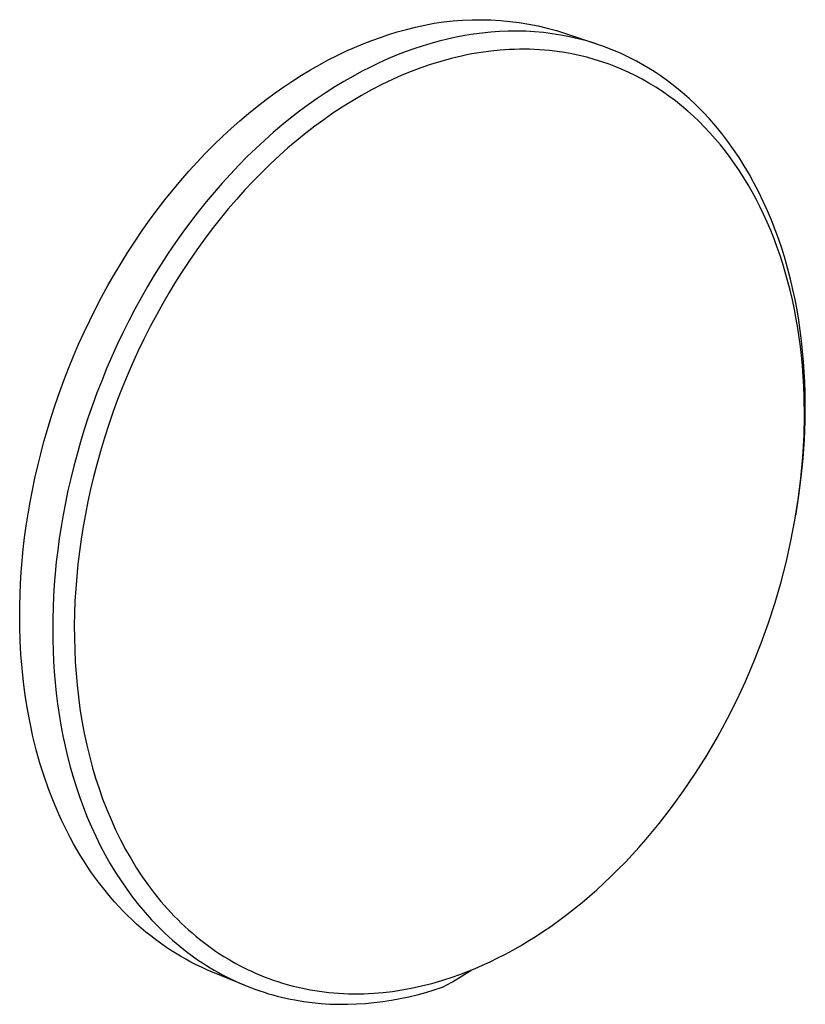
# Model space of a CAD drawing. Units: millimetres. Extents: x -319 to 238, y -491 to 569.
# Drawn here: x -319 to -191, y -491 to -330 of the extents above; entities that cross this region are included whole.
import ezdxf

# ---------------------------------------------------------------- set-up
doc = ezdxf.new("R2010")
doc.units = ezdxf.units.MM
doc.header["$MEASUREMENT"] = 0
doc.layers.add('Default', color=7, linetype='Continuous', true_color=0x000000)

msp = doc.modelspace()

# ---------------------------------------------------------------- linework, layer by layer
at = {"layer": 'Default', "color": 7, "true_color": 0xffffff}
for p, q in [((-248.89, -330.51), (-247.35, -330.39)), ((-247.35, -330.39), (-245.8, -330.32)), ((-245.8, -330.32), (-244.26, -330.31)), ((-244.26, -330.31), (-242.71, -330.35)), ((-242.71, -330.35), (-241.17, -330.44)), ((-241.17, -330.44), (-239.63, -330.58)), ((-257.97, -332.31), (-256.48, -331.88)), ((-256.48, -331.88), (-254.99, -331.5)), ((-254.99, -331.5), (-253.47, -331.18)), ((-253.47, -331.18), (-251.95, -330.9)), ((-251.95, -330.9), (-250.42, -330.68)), ((-250.42, -330.68), (-248.89, -330.51)), ((-239.63, -330.58), (-238.1, -330.78)), ((-238.1, -330.78), (-236.57, -331.03)), ((-236.57, -331.03), (-235.05, -331.33)), ((-235.05, -331.33), (-233.55, -331.68)), ((-233.55, -331.68), (-232.06, -332.09)), ((-262.12, -333.69), (-260.72, -333.19)), ((-260.72, -333.19), (-259.34, -332.73)), ((-259.34, -332.73), (-257.97, -332.31)), ((-249.78, -333.47), (-251.16, -333.81)), ((-248.39, -333.16), (-249.78, -333.47)), ((-246.99, -332.9), (-248.39, -333.16)), ((-245.58, -332.67), (-246.99, -332.9)), ((-244.16, -332.48), (-245.58, -332.67)), ((-242.74, -332.34), (-244.16, -332.48)), ((-241.32, -332.24), (-242.74, -332.34)), ((-239.89, -332.18), (-241.32, -332.24)), ((-238.46, -332.17), (-239.89, -332.18)), ((-237.03, -332.2), (-238.46, -332.17)), ((-235.6, -332.29), (-237.03, -332.2)), ((-234.17, -332.41), (-235.6, -332.29)), ((-232.74, -332.59), (-234.17, -332.41)), ((-231.32, -332.81), (-232.74, -332.59)), ((-232.06, -332.09), (-230.58, -332.54)), ((-229.91, -333.09), (-231.32, -332.81)), ((-230.58, -332.54), (-225.37, -334.32)), ((-229.2, -333.24), (-229.91, -333.09)), ((-228.5, -333.41), (-229.2, -333.24)), ((-227.8, -333.59), (-228.5, -333.41)), ((-227.1, -333.78), (-227.8, -333.59)), ((-266.36, -335.46), (-264.94, -334.82)), ((-264.94, -334.82), (-263.52, -334.23)), ((-263.52, -334.23), (-262.12, -333.69)), ((-255.29, -335.06), (-256.68, -335.57)), ((-253.9, -334.6), (-255.29, -335.06)), ((-252.53, -334.19), (-253.9, -334.6)), ((-251.16, -333.81), (-252.53, -334.19)), ((-239.68, -335.17), (-241.22, -335.28)), ((-238.86, -335.14), (-239.68, -335.17)), ((-238.05, -335.12), (-238.86, -335.14)), ((-237.23, -335.12), (-238.05, -335.12)), ((-236.41, -335.13), (-237.23, -335.12)), ((-235.6, -335.16), (-236.41, -335.13)), ((-234.78, -335.21), (-235.6, -335.16)), ((-233.97, -335.27), (-234.78, -335.21)), ((-226.41, -333.99), (-227.1, -333.78)), ((-225.72, -334.21), (-226.41, -333.99)), ((-225.03, -334.44), (-225.72, -334.21)), ((-224.34, -334.68), (-225.03, -334.44)), ((-223.66, -334.94), (-224.34, -334.68)), ((-222.98, -335.2), (-223.66, -334.94)), ((-222.3, -335.48), (-222.98, -335.2)), ((-269.23, -336.87), (-267.79, -336.14)), ((-267.79, -336.14), (-266.36, -335.46)), ((-259.5, -336.71), (-260.93, -337.35)), ((-258.09, -336.11), (-259.5, -336.71)), ((-256.68, -335.57), (-258.09, -336.11)), ((-249.22, -336.64), (-250.9, -337.1)), ((-247.52, -336.23), (-249.22, -336.64)), ((-246.67, -336.05), (-247.52, -336.23)), ((-245.81, -335.89), (-246.67, -336.05)), ((-244.29, -335.63), (-245.81, -335.89)), ((-242.76, -335.43), (-244.29, -335.63)), ((-241.22, -335.28), (-242.76, -335.43)), ((-233.15, -335.34), (-233.97, -335.27)), ((-231.95, -335.48), (-233.15, -335.34)), ((-230.75, -335.66), (-231.95, -335.48)), ((-229.56, -335.87), (-230.75, -335.66)), ((-228.37, -336.12), (-229.56, -335.87)), ((-227.12, -336.43), (-228.37, -336.12)), ((-225.88, -336.77), (-227.12, -336.43)), ((-224.65, -337.15), (-225.88, -336.77)), ((-221.63, -335.78), (-222.3, -335.48)), ((-220.96, -336.08), (-221.63, -335.78)), ((-220.3, -336.4), (-220.96, -336.08)), ((-219.64, -336.73), (-220.3, -336.4)), ((-218.99, -337.08), (-219.64, -336.73)), ((-273.56, -339.35), (-272.11, -338.47)), ((-272.11, -338.47), (-270.67, -337.65)), ((-270.67, -337.65), (-269.23, -336.87)), ((-262.36, -338.03), (-263.79, -338.76)), ((-260.93, -337.35), (-262.36, -338.03)), ((-254.15, -338.15), (-255.71, -338.74)), ((-252.57, -337.61), (-254.15, -338.15)), ((-250.9, -337.1), (-252.57, -337.61)), ((-223.43, -337.58), (-224.65, -337.15)), ((-222.36, -337.98), (-223.43, -337.58)), ((-221.31, -338.42), (-222.36, -337.98)), ((-220.27, -338.89), (-221.31, -338.42)), ((-218.34, -337.43), (-218.99, -337.08)), ((-217.69, -337.8), (-218.34, -337.43)), ((-217.05, -338.18), (-217.69, -337.8)), ((-216.42, -338.58), (-217.05, -338.18)), ((-275.01, -340.27), (-273.56, -339.35)), ((-265.24, -339.54), (-266.68, -340.37)), ((-263.79, -338.76), (-265.24, -339.54)), ((-258.77, -340.05), (-260.48, -340.86)), ((-257.25, -339.37), (-258.77, -340.05)), ((-255.71, -338.74), (-257.25, -339.37)), ((-219.24, -339.39), (-220.27, -338.89)), ((-218.1, -339.99), (-219.24, -339.39)), ((-216.97, -340.63), (-218.1, -339.99)), ((-215.79, -338.98), (-216.42, -338.58)), ((-215.17, -339.4), (-215.79, -338.98)), ((-214.55, -339.83), (-215.17, -339.4)), ((-213.94, -340.27), (-214.55, -339.83)), ((-277.9, -342.25), (-276.46, -341.23)), ((-276.46, -341.23), (-275.01, -340.27)), ((-268.13, -341.24), (-269.58, -342.17)), ((-266.68, -340.37), (-268.13, -341.24)), ((-260.48, -340.86), (-262.16, -341.73)), ((-215.87, -341.3), (-216.97, -340.63)), ((-214.79, -342), (-215.87, -341.3)), ((-212.74, -341.19), (-213.94, -340.27)), ((-211.56, -342.16), (-212.74, -341.19)), ((-279.35, -343.31), (-277.9, -342.25)), ((-271.03, -343.14), (-272.47, -344.16)), ((-269.58, -342.17), (-271.03, -343.14)), ((-263.82, -342.65), (-265.45, -343.61)), ((-262.16, -341.73), (-263.82, -342.65)), ((-213.72, -342.75), (-214.79, -342)), ((-212.67, -343.53), (-213.72, -342.75)), ((-210.41, -343.17), (-211.56, -342.16)), ((-209.29, -344.22), (-210.41, -343.17)), ((-282.21, -345.59), (-280.78, -344.43)), ((-280.78, -344.43), (-279.35, -343.31)), ((-272.47, -344.16), (-273.92, -345.22)), ((-266.98, -344.57), (-268.48, -345.56)), ((-265.45, -343.61), (-266.98, -344.57)), ((-211.65, -344.35), (-212.67, -343.53)), ((-210.65, -345.19), (-211.65, -344.35)), ((-208.19, -345.32), (-209.29, -344.22)), ((-283.64, -346.79), (-282.21, -345.59)), ((-275.36, -346.34), (-276.79, -347.5)), ((-273.92, -345.22), (-275.36, -346.34)), ((-268.48, -345.56), (-269.96, -346.6)), ((-209.71, -346.04), (-210.65, -345.19)), ((-208.79, -346.91), (-209.71, -346.04)), ((-207.13, -346.47), (-208.19, -345.32)), ((-206.1, -347.65), (-207.13, -346.47)), ((-286.46, -349.34), (-285.05, -348.05)), ((-285.05, -348.05), (-283.64, -346.79)), ((-276.79, -347.5), (-278.21, -348.71)), ((-271.42, -347.67), (-272.9, -348.81)), ((-269.96, -346.6), (-271.42, -347.67)), ((-207.9, -347.81), (-208.79, -346.91)), ((-207.04, -348.73), (-207.9, -347.81)), ((-205.1, -348.87), (-206.1, -347.65)), ((-287.85, -350.69), (-286.46, -349.34)), ((-278.21, -348.71), (-279.63, -349.97)), ((-272.9, -348.81), (-274.36, -350)), ((-206.17, -349.71), (-207.04, -348.73)), ((-204.13, -350.14), (-205.1, -348.87)), ((-289.22, -352.08), (-287.85, -350.69)), ((-281.03, -351.27), (-282.42, -352.62)), ((-279.63, -349.97), (-281.03, -351.27)), ((-275.79, -351.21), (-277.19, -352.46)), ((-274.36, -350), (-275.79, -351.21)), ((-205.33, -350.7), (-206.17, -349.71)), ((-204.52, -351.72), (-205.33, -350.7)), ((-203.2, -351.44), (-204.13, -350.14)), ((-290.58, -353.51), (-289.22, -352.08)), ((-282.42, -352.62), (-283.8, -354.01)), ((-277.19, -352.46), (-278.64, -353.81)), ((-203.74, -352.76), (-204.52, -351.72)), ((-202.97, -353.84), (-203.74, -352.76)), ((-202.3, -352.77), (-203.2, -351.44)), ((-201.44, -354.14), (-202.3, -352.77)), ((-291.92, -354.99), (-290.58, -353.51)), ((-283.8, -354.01), (-285.16, -355.45)), ((-278.64, -353.81), (-280.05, -355.19)), ((-202.22, -354.95), (-202.97, -353.84)), ((-200.61, -355.54), (-201.44, -354.14)), ((-293.25, -356.5), (-291.92, -354.99)), ((-285.16, -355.45), (-286.51, -356.93)), ((-280.05, -355.19), (-281.44, -356.6)), ((-201.51, -356.07), (-202.22, -354.95)), ((-200.82, -357.21), (-201.51, -356.07)), ((-199.81, -356.97), (-200.61, -355.54)), ((-294.55, -358.06), (-293.25, -356.5)), ((-286.51, -356.93), (-287.83, -358.45)), ((-281.44, -356.6), (-282.79, -358.04)), ((-200.15, -358.38), (-200.82, -357.21)), ((-199.06, -358.43), (-199.81, -356.97)), ((-295.83, -359.65), (-294.55, -358.06)), ((-287.83, -358.45), (-289.14, -360.01)), ((-282.79, -358.04), (-284.17, -359.58)), ((-199.51, -359.56), (-200.15, -358.38)), ((-198.34, -359.92), (-199.06, -358.43)), ((-297.09, -361.29), (-295.83, -359.65)), ((-289.14, -360.01), (-290.42, -361.61)), ((-284.17, -359.58), (-285.52, -361.15)), ((-198.9, -360.76), (-199.51, -359.56)), ((-198.31, -361.97), (-198.9, -360.76)), ((-197.66, -361.44), (-198.34, -359.92)), ((-298.33, -362.96), (-297.09, -361.29)), ((-290.42, -361.61), (-291.68, -363.24)), ((-285.52, -361.15), (-286.84, -362.74)), ((-197.71, -363.31), (-198.31, -361.97)), ((-197.01, -362.97), (-197.66, -361.44)), ((-299.53, -364.66), (-298.33, -362.96)), ((-291.68, -363.24), (-292.91, -364.92)), ((-286.84, -362.74), (-288.12, -364.37)), ((-197.13, -364.66), (-197.71, -363.31)), ((-196.4, -364.53), (-197.01, -362.97)), ((-300.71, -366.4), (-299.53, -364.66)), ((-292.91, -364.92), (-294.12, -366.62)), ((-288.12, -364.37), (-289.4, -366.07)), ((-196.59, -366.02), (-197.13, -364.66)), ((-195.83, -366.11), (-196.4, -364.53)), ((-301.86, -368.16), (-300.71, -366.4)), ((-294.12, -366.62), (-295.3, -368.36)), ((-289.4, -366.07), (-290.64, -367.79)), ((-196.08, -367.4), (-196.59, -366.02)), ((-195.29, -367.71), (-195.83, -366.11)), ((-302.98, -369.96), (-301.86, -368.16)), ((-295.3, -368.36), (-296.45, -370.14)), ((-290.64, -367.79), (-291.85, -369.54)), ((-195.61, -368.74), (-196.08, -367.4)), ((-195.17, -370.09), (-195.61, -368.74)), ((-194.8, -369.32), (-195.29, -367.71)), ((-304.07, -371.78), (-302.98, -369.96)), ((-296.45, -370.14), (-297.57, -371.94)), ((-291.85, -369.54), (-293.02, -371.31)), ((-194.76, -371.46), (-195.17, -370.09)), ((-194.34, -370.95), (-194.8, -369.32)), ((-305.13, -373.63), (-304.07, -371.78)), ((-297.57, -371.94), (-298.66, -373.76)), ((-293.02, -371.31), (-294.11, -373.03)), ((-194.38, -372.82), (-194.76, -371.46)), ((-193.91, -372.59), (-194.34, -370.95)), ((-306.15, -375.5), (-305.13, -373.63)), ((-298.66, -373.76), (-299.72, -375.62)), ((-294.11, -373.03), (-295.17, -374.77)), ((-193.98, -374.39), (-194.38, -372.82)), ((-193.52, -374.25), (-193.91, -372.59)), ((-295.17, -374.77), (-296.19, -376.54)), ((-193.61, -375.96), (-193.98, -374.39)), ((-193.17, -375.91), (-193.52, -374.25)), ((-307.14, -377.4), (-306.15, -375.5)), ((-299.72, -375.62), (-300.75, -377.49)), ((-296.19, -376.54), (-297.18, -378.32)), ((-193.27, -377.53), (-193.61, -375.96)), ((-192.85, -377.58), (-193.17, -375.91)), ((-308.09, -379.31), (-307.14, -377.4)), ((-300.75, -377.49), (-301.74, -379.39)), ((-297.18, -378.32), (-298.25, -380.32)), ((-192.97, -379.12), (-193.27, -377.53)), ((-192.57, -379.26), (-192.85, -377.58)), ((-309.01, -381.24), (-308.09, -379.31)), ((-301.74, -379.39), (-302.69, -381.31)), ((-192.72, -380.59), (-192.97, -379.12)), ((-192.32, -380.94), (-192.57, -379.26)), ((-309.89, -383.18), (-309.01, -381.24)), ((-302.69, -381.31), (-303.61, -383.24)), ((-298.25, -380.32), (-299.27, -382.34)), ((-192.5, -382.06), (-192.72, -380.59)), ((-192.11, -382.62), (-192.32, -380.94)), ((-310.73, -385.14), (-309.89, -383.18)), ((-303.61, -383.24), (-304.49, -385.19)), ((-299.27, -382.34), (-300.25, -384.38)), ((-192.3, -383.54), (-192.5, -382.06)), ((-191.93, -384.31), (-192.11, -382.62)), ((-300.25, -384.38), (-301.18, -386.45)), ((-192.13, -385.02), (-192.3, -383.54)), ((-191.78, -386), (-191.93, -384.31)), ((-311.54, -387.11), (-310.73, -385.14)), ((-304.49, -385.19), (-305.33, -387.16)), ((-301.18, -386.45), (-302, -388.35)), ((-191.97, -386.7), (-192.13, -385.02)), ((-191.66, -387.68), (-191.78, -386)), ((-312.3, -389.09), (-311.54, -387.11)), ((-305.33, -387.16), (-306.14, -389.13)), ((-191.84, -388.4), (-191.97, -386.7)), ((-191.58, -389.36), (-191.66, -387.68)), ((-313.03, -391.07), (-312.3, -389.09)), ((-306.14, -389.13), (-306.91, -391.11)), ((-302, -388.35), (-302.79, -390.26)), ((-191.75, -390.09), (-191.84, -388.4)), ((-191.52, -391.04), (-191.58, -389.36)), ((-313.72, -393.06), (-313.03, -391.07)), ((-306.91, -391.11), (-307.64, -393.1)), ((-302.79, -390.26), (-303.54, -392.19)), ((-191.68, -391.78), (-191.75, -390.09)), ((-191.5, -392.71), (-191.52, -391.04)), ((-303.54, -392.19), (-304.25, -394.13)), ((-191.65, -394.9), (-191.68, -391.78)), ((-191.53, -395.74), (-191.5, -392.71)), ((-314.37, -395.05), (-313.72, -393.06)), ((-307.64, -393.1), (-308.32, -395.09)), ((-304.25, -394.13), (-304.99, -396.27)), ((-314.98, -397.05), (-314.37, -395.05)), ((-308.32, -395.09), (-308.97, -397.09)), ((-191.71, -398.02), (-191.65, -394.9)), ((-191.65, -398.78), (-191.53, -395.74)), ((-315.54, -399.04), (-314.98, -397.05)), ((-308.97, -397.09), (-309.58, -399.09)), ((-304.99, -396.27), (-305.69, -398.41)), ((-316.07, -401.02), (-315.54, -399.04)), ((-309.58, -399.09), (-310.15, -401.08)), ((-305.69, -398.41), (-306.34, -400.58)), ((-191.86, -401.8), (-191.65, -398.78)), ((-191.79, -399.78), (-191.71, -398.02)), ((-316.56, -403.01), (-316.07, -401.02)), ((-306.34, -400.58), (-306.95, -402.75)), ((-191.91, -401.54), (-191.79, -399.78)), ((-310.15, -401.08), (-310.68, -403.07)), ((-192.23, -405.06), (-191.91, -401.54)), ((-192.15, -404.82), (-191.86, -401.8)), ((-317.01, -404.98), (-316.56, -403.01)), ((-310.68, -403.07), (-311.18, -405.06)), ((-306.95, -402.75), (-307.47, -404.77)), ((-317.43, -406.94), (-317.01, -404.98)), ((-311.18, -405.06), (-311.63, -407.04)), ((-307.47, -404.77), (-307.95, -406.79)), ((-192.65, -408.46), (-192.23, -405.06)), ((-192.54, -407.83), (-192.15, -404.82)), ((-317.8, -408.9), (-317.43, -406.94)), ((-311.63, -407.04), (-312.04, -409.01)), ((-307.95, -406.79), (-308.4, -408.83)), ((-318.13, -410.84), (-317.8, -408.9)), ((-312.04, -409.01), (-312.41, -410.96)), ((-308.4, -408.83), (-308.8, -410.87)), ((-193.18, -411.84), (-192.65, -408.46)), ((-193.01, -410.83), (-192.54, -407.83)), ((-318.43, -412.77), (-318.13, -410.84)), ((-312.41, -410.96), (-312.75, -412.91)), ((-308.8, -410.87), (-309.16, -412.89)), ((-193.83, -415.2), (-193.18, -411.84)), ((-193.04, -411), (-193.01, -410.83)), ((-318.69, -414.68), (-318.43, -412.77)), ((-312.75, -412.91), (-313.04, -414.84)), ((-309.16, -412.89), (-309.49, -414.92)), ((-318.91, -416.57), (-318.69, -414.68)), ((-313.04, -414.84), (-313.3, -416.76)), ((-309.49, -414.92), (-309.77, -416.96)), ((-194.57, -418.54), (-193.83, -415.2)), ((-319.09, -418.45), (-318.91, -416.57)), ((-313.3, -416.76), (-313.53, -418.65)), ((-309.77, -416.96), (-310.01, -419)), ((-319.24, -420.31), (-319.09, -418.45)), ((-313.53, -418.65), (-313.71, -420.53)), ((-195.44, -421.92), (-194.57, -418.54)), ((-310.01, -419), (-310.21, -421.01)), ((-319.36, -422.14), (-319.24, -420.31)), ((-313.71, -420.53), (-313.86, -422.39)), ((-310.21, -421.01), (-310.37, -423.02)), ((-319.44, -423.95), (-319.36, -422.14)), ((-313.86, -422.39), (-313.98, -424.23)), ((-310.37, -423.02), (-310.49, -425.04)), ((-196.42, -425.27), (-195.44, -421.92)), ((-319.48, -425.74), (-319.44, -423.95)), ((-313.98, -424.23), (-314.06, -426.05)), ((-310.49, -425.04), (-310.56, -427.05)), ((-319.5, -427.51), (-319.48, -425.74)), ((-314.06, -426.05), (-314.11, -427.84)), ((-197.5, -428.59), (-196.42, -425.27)), ((-319.48, -429.25), (-319.5, -427.51)), ((-314.11, -427.84), (-314.12, -429.61)), ((-310.56, -427.05), (-310.6, -429.02)), ((-319.41, -431.48), (-319.48, -429.25)), ((-314.12, -429.61), (-314.11, -431.35)), ((-310.6, -429.02), (-310.59, -430.99)), ((-198.68, -431.88), (-197.5, -428.59)), ((-319.29, -433.71), (-319.41, -431.48)), ((-314.11, -431.35), (-314.06, -433.09)), ((-310.59, -430.99), (-310.54, -432.96)), ((-314.06, -433.09), (-313.98, -434.82)), ((-310.54, -432.96), (-310.45, -434.93)), ((-199.92, -435.01), (-198.68, -431.88)), ((-319.11, -435.95), (-319.29, -433.71)), ((-318.87, -438.19), (-319.11, -435.95)), ((-313.98, -434.82), (-313.86, -436.56)), ((-310.45, -434.93), (-310.32, -436.84)), ((-201.25, -438.11), (-199.92, -435.01)), ((-313.86, -436.56), (-313.72, -438.3)), ((-310.32, -436.84), (-310.15, -438.75)), ((-318.58, -440.42), (-318.87, -438.19)), ((-313.72, -438.3), (-313.54, -440.04)), ((-310.15, -438.75), (-309.93, -440.65)), ((-202.67, -441.17), (-201.25, -438.11)), ((-318.23, -442.65), (-318.58, -440.42)), ((-313.54, -440.04), (-313.32, -441.78)), ((-309.93, -440.65), (-309.68, -442.55)), ((-317.81, -444.87), (-318.23, -442.65)), ((-313.32, -441.78), (-313.07, -443.51)), ((-309.68, -442.55), (-309.36, -444.54)), ((-204.19, -444.18), (-202.67, -441.17)), ((-313.07, -443.51), (-312.78, -445.24)), ((-205.83, -447.2), (-204.19, -444.18)), ((-317.33, -447.07), (-317.81, -444.87)), ((-312.78, -445.24), (-312.45, -446.96)), ((-309.36, -444.54), (-308.99, -446.53)), ((-316.8, -449.25), (-317.33, -447.07)), ((-312.45, -446.96), (-312.09, -448.67)), ((-308.99, -446.53), (-308.56, -448.5)), ((-207.56, -450.17), (-205.83, -447.2)), ((-312.09, -448.67), (-311.69, -450.37)), ((-308.56, -448.5), (-308.09, -450.46)), ((-316.19, -451.41), (-316.8, -449.25)), ((-311.69, -450.37), (-311.25, -452.06)), ((-308.09, -450.46), (-307.63, -452.18)), ((-209.39, -453.08), (-207.56, -450.17)), ((-207.82, -450.59), (-207.91, -450.75)), ((-315.52, -453.54), (-316.19, -451.41)), ((-311.25, -452.06), (-310.77, -453.73)), ((-307.63, -452.18), (-307.12, -453.89)), ((-314.79, -455.64), (-315.52, -453.54)), ((-310.77, -453.73), (-310.26, -455.39)), ((-307.12, -453.89), (-306.57, -455.58)), ((-211.32, -455.93), (-209.39, -453.08)), ((-310.26, -455.39), (-309.71, -457.02)), ((-314, -457.7), (-314.79, -455.64)), ((-309.71, -457.02), (-309.11, -458.64)), ((-306.57, -455.58), (-305.98, -457.26)), ((-213.28, -458.64), (-211.32, -455.93)), ((-313.14, -459.73), (-314, -457.7)), ((-309.11, -458.64), (-308.48, -460.24)), ((-305.98, -457.26), (-305.32, -458.96)), ((-215.33, -461.28), (-213.28, -458.64)), ((-312.68, -460.72), (-313.14, -459.73)), ((-308.48, -460.24), (-307.81, -461.81)), ((-305.32, -458.96), (-304.62, -460.64)), ((-312.21, -461.71), (-312.68, -460.72)), ((-311.73, -462.68), (-312.21, -461.71)), ((-307.81, -461.81), (-307.1, -463.35)), ((-304.62, -460.64), (-303.87, -462.3)), ((-217.46, -463.85), (-215.33, -461.28)), ((-311.23, -463.64), (-311.73, -462.68)), ((-307.1, -463.35), (-306.36, -464.87)), ((-303.87, -462.3), (-303.06, -463.94)), ((-310.71, -464.59), (-311.23, -463.64)), ((-310.18, -465.52), (-310.71, -464.59)), ((-306.36, -464.87), (-305.57, -466.35)), ((-303.06, -463.94), (-302.24, -465.5)), ((-219.69, -466.35), (-218.57, -465.11)), ((-218.57, -465.11), (-217.46, -463.85)), ((-309.63, -466.44), (-310.18, -465.52)), ((-309.07, -467.35), (-309.63, -466.44)), ((-305.57, -466.35), (-304.75, -467.81)), ((-302.24, -465.5), (-301.36, -467.03)), ((-220.82, -467.54), (-219.69, -466.35)), ((-308.49, -468.24), (-309.07, -467.35)), ((-307.89, -469.12), (-308.49, -468.24)), ((-304.75, -467.81), (-303.89, -469.23)), ((-301.36, -467.03), (-300.44, -468.53)), ((-221.97, -468.72), (-220.82, -467.54)), ((-307.29, -469.98), (-307.89, -469.12)), ((-306.66, -470.83), (-307.29, -469.98)), ((-303.89, -469.23), (-302.99, -470.62)), ((-300.44, -468.53), (-299.47, -470.01)), ((-299.47, -470.01), (-298.52, -471.35)), ((-224.33, -471), (-223.14, -469.87)), ((-223.14, -469.87), (-221.97, -468.72)), ((-306.03, -471.65), (-306.66, -470.83)), ((-302.99, -470.62), (-302.06, -471.97)), ((-298.52, -471.35), (-297.52, -472.67)), ((-225.49, -472.06), (-224.33, -471)), ((-305.38, -472.47), (-306.03, -471.65)), ((-304.71, -473.26), (-305.38, -472.47)), ((-302.06, -471.97), (-301.1, -473.28)), ((-297.52, -472.67), (-296.48, -473.95)), ((-227.86, -474.12), (-226.67, -473.1)), ((-226.67, -473.1), (-225.49, -472.06)), ((-304.03, -474.04), (-304.71, -473.26)), ((-303.34, -474.8), (-304.03, -474.04)), ((-302.64, -475.54), (-303.34, -474.8)), ((-301.1, -473.28), (-300.1, -474.55)), ((-300.1, -474.55), (-299.06, -475.78)), ((-296.48, -473.95), (-295.39, -475.19)), ((-229.08, -475.11), (-227.86, -474.12)), ((-301.92, -476.26), (-302.64, -475.54)), ((-301.19, -476.96), (-301.92, -476.26)), ((-299.06, -475.78), (-298, -476.97)), ((-295.39, -475.19), (-294.31, -476.36)), ((-294.31, -476.36), (-293.75, -476.93)), ((-231.65, -477.08), (-230.36, -476.11)), ((-230.36, -476.11), (-229.08, -475.11)), ((-300.45, -477.65), (-301.19, -476.96)), ((-299.7, -478.31), (-300.45, -477.65)), ((-298, -476.97), (-296.9, -478.11)), ((-293.75, -476.93), (-293.18, -477.48)), ((-293.18, -477.48), (-292.6, -478.03)), ((-292.6, -478.03), (-292.01, -478.57)), ((-234.31, -478.93), (-232.97, -478.02)), ((-232.97, -478.02), (-231.65, -477.08)), ((-298.93, -478.96), (-299.7, -478.31)), ((-298.15, -479.58), (-298.93, -478.96)), ((-297.37, -480.19), (-298.15, -479.58)), ((-296.9, -478.11), (-295.77, -479.21)), ((-295.77, -479.21), (-294.61, -480.26)), ((-292.01, -478.57), (-291.41, -479.09)), ((-291.41, -479.09), (-290.81, -479.61)), ((-290.81, -479.61), (-290.18, -480.12)), ((-235.49, -479.71), (-234.31, -478.93)), ((-296.57, -480.77), (-297.37, -480.19)), ((-295.76, -481.34), (-296.57, -480.77)), ((-294.61, -480.26), (-293.43, -481.27)), ((-290.18, -480.12), (-289.55, -480.62)), ((-289.55, -480.62), (-288.9, -481.1)), ((-288.9, -481.1), (-288.25, -481.57)), ((-239.14, -481.89), (-237.91, -481.19)), ((-237.91, -481.19), (-236.7, -480.46)), ((-236.7, -480.46), (-235.49, -479.71)), ((-294.95, -481.88), (-295.76, -481.34)), ((-294.12, -482.4), (-294.95, -481.88)), ((-293.28, -482.9), (-294.12, -482.4)), ((-293.43, -481.27), (-292.83, -481.75)), ((-292.83, -481.75), (-292.22, -482.22)), ((-292.22, -482.22), (-291.6, -482.68)), ((-291.6, -482.68), (-290.98, -483.13)), ((-288.25, -481.57), (-287.59, -482.04)), ((-287.59, -482.04), (-286.92, -482.48)), ((-286.92, -482.48), (-286.24, -482.92)), ((-241.58, -483.17), (-240.36, -482.54)), ((-240.36, -482.54), (-239.14, -481.89)), ((-292.44, -483.38), (-293.28, -482.9)), ((-291.59, -483.84), (-292.44, -483.38)), ((-290.73, -484.28), (-291.59, -483.84)), ((-290.98, -483.13), (-290.35, -483.56)), ((-289.86, -484.69), (-290.73, -484.28)), ((-290.35, -483.56), (-289.72, -483.98)), ((-289.72, -483.98), (-289.08, -484.39)), ((-289.08, -484.39), (-288.44, -484.79)), ((-286.24, -482.92), (-285.55, -483.34)), ((-285.55, -483.34), (-284.93, -483.7)), ((-284.93, -483.7), (-284.3, -484.05)), ((-284.3, -484.05), (-283.67, -484.4)), ((-283.67, -484.4), (-283.03, -484.73)), ((-245.3, -484.89), (-244.07, -484.35)), ((-244.07, -484.35), (-242.82, -483.78)), ((-242.82, -483.78), (-241.58, -483.17)), ((-288.99, -485.09), (-289.86, -484.69)), ((-288.11, -485.46), (-288.99, -485.09)), ((-288.44, -484.79), (-287.79, -485.17)), ((-282.76, -487.64), (-288.11, -485.46)), ((-287.79, -485.17), (-287.13, -485.55)), ((-287.13, -485.55), (-286.47, -485.9)), ((-286.47, -485.9), (-285.81, -486.25)), ((-283.03, -484.73), (-282.38, -485.05)), ((-282.38, -485.05), (-281.73, -485.35)), ((-281.73, -485.35), (-281.07, -485.65)), ((-281.07, -485.65), (-280.4, -485.93)), ((-280.4, -485.93), (-279.67, -486.23)), ((-249.06, -486.31), (-247.8, -485.87)), ((-247.8, -485.87), (-246.54, -485.39)), ((-247.39, -486.09), (-245.81, -485.1)), ((-246.54, -485.39), (-245.3, -484.89)), ((-285.81, -486.25), (-285.14, -486.58)), ((-285.14, -486.58), (-284.47, -486.9)), ((-284.47, -486.9), (-283.79, -487.21)), ((-283.79, -487.21), (-283.11, -487.5)), ((-283.11, -487.5), (-282.42, -487.78)), ((-279.67, -486.23), (-278.93, -486.51)), ((-278.93, -486.51), (-278.19, -486.78)), ((-278.19, -486.78), (-277.44, -487.03)), ((-277.44, -487.03), (-276.69, -487.27)), ((-276.69, -487.27), (-275.93, -487.49)), ((-275.93, -487.49), (-275.17, -487.69)), ((-254.05, -487.74), (-252.37, -487.32)), ((-252.37, -487.32), (-250.71, -486.84)), ((-250.71, -486.84), (-249.06, -486.31)), ((-250.63, -487.94), (-249, -487.04)), ((-249, -487.04), (-247.39, -486.09)), ((-282.42, -487.78), (-281.73, -488.05)), ((-281.73, -488.05), (-281.04, -488.3)), ((-281.04, -488.3), (-280.35, -488.55)), ((-280.35, -488.55), (-279.65, -488.77)), ((-279.65, -488.77), (-278.95, -488.99)), ((-278.95, -488.99), (-278.24, -489.19)), ((-278.24, -489.19), (-277.54, -489.38)), ((-275.17, -487.69), (-274.4, -487.89)), ((-274.4, -487.89), (-273.65, -488.06)), ((-273.65, -488.06), (-272.9, -488.21)), ((-272.9, -488.21), (-272.15, -488.36)), ((-272.15, -488.36), (-271.39, -488.49)), ((-271.39, -488.49), (-270.63, -488.6)), ((-270.63, -488.6), (-269.87, -488.7)), ((-269.87, -488.7), (-269.11, -488.79)), ((-269.11, -488.79), (-268.34, -488.86)), ((-268.34, -488.86), (-267.53, -488.92)), ((-267.53, -488.92), (-266.72, -488.97)), ((-266.72, -488.97), (-265.9, -489)), ((-265.9, -489), (-265.08, -489.01)), ((-265.08, -489.01), (-264.27, -489.01)), ((-264.27, -489.01), (-263.45, -488.99)), ((-263.45, -488.99), (-262.64, -488.96)), ((-262.64, -488.96), (-261.82, -488.91)), ((-261.82, -488.91), (-260.29, -488.79)), ((-260.29, -488.79), (-258.77, -488.61)), ((-258.77, -488.61), (-257.25, -488.38)), ((-257.25, -488.38), (-255.74, -488.11)), ((-256.11, -489.49), (-254.72, -489.16)), ((-255.74, -488.11), (-254.05, -487.74)), ((-254.72, -489.16), (-253.35, -488.79)), ((-253.35, -488.79), (-251.99, -488.38)), ((-251.99, -488.38), (-250.63, -487.94)), ((-277.54, -489.38), (-276.83, -489.56)), ((-276.83, -489.56), (-276.12, -489.72)), ((-276.12, -489.72), (-275.4, -489.87)), ((-275.4, -489.87), (-274.69, -490.01)), ((-274.69, -490.01), (-273.26, -490.25)), ((-273.26, -490.25), (-271.82, -490.44)), ((-271.82, -490.44), (-270.38, -490.58)), ((-270.38, -490.58), (-268.94, -490.68)), ((-268.94, -490.68), (-267.5, -490.72)), ((-267.5, -490.72), (-266.06, -490.72)), ((-266.06, -490.72), (-264.62, -490.67)), ((-264.62, -490.67), (-263.18, -490.58)), ((-263.18, -490.58), (-261.76, -490.45)), ((-261.76, -490.45), (-260.33, -490.27)), ((-260.33, -490.27), (-258.92, -490.05)), ((-258.92, -490.05), (-257.51, -489.79)), ((-257.51, -489.79), (-256.11, -489.49))]:
    msp.add_line(p, q, dxfattribs=at)

doc.saveas('drawing.dxf')
